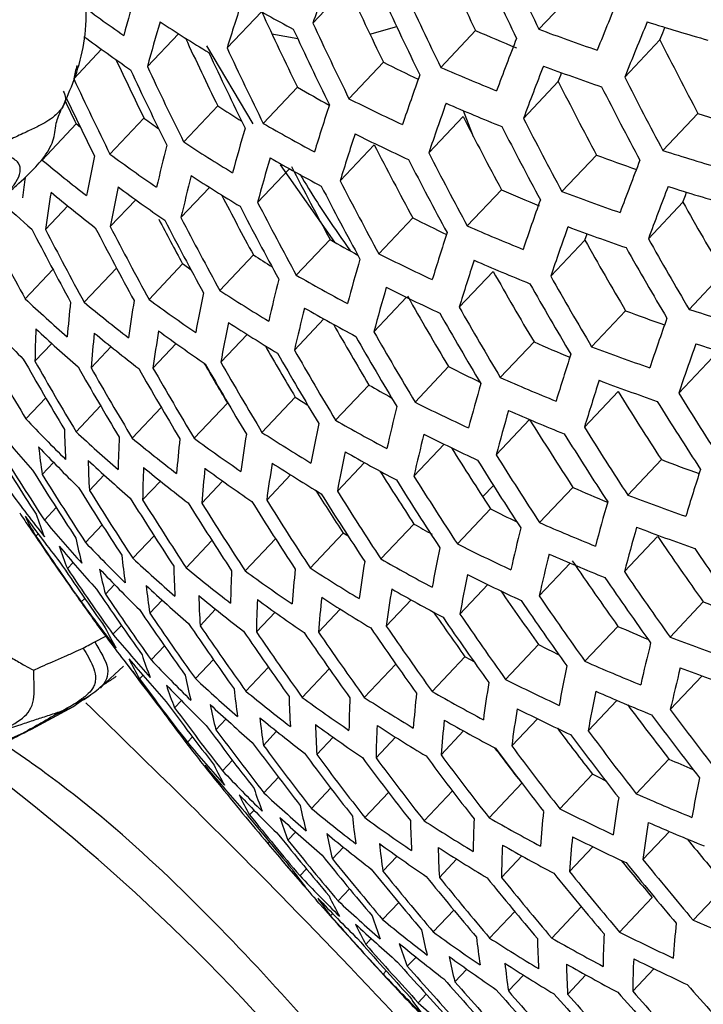
# Model space of a CAD drawing. Units: millimetres. Extents: x 69 to 1126, y 56 to 792.
# Drawn here: x 909 to 914, y 296 to 304 of the extents above; entities that cross this region are included whole.
import ezdxf

# ---------------------------------------------------------------- set-up
doc = ezdxf.new("R2010")
doc.units = ezdxf.units.MM

msp = doc.modelspace()

# ---------------------------------------------------------------- linework, layer by layer
at = {"color": 7, "linetype": 'Continuous', "lineweight": 25}
for p, q in [((911.2219, 303.7727), (911.4997, 304.0666)), ((913.0316, 303.7226), (913.3136, 304.0209)), ((910.5352, 303.573), (910.8099, 303.8636)), ((911.6792, 303.6828), (911.8929, 303.744)), ((912.2459, 303.4182), (912.5244, 303.7128)), ((909.8971, 303.4248), (910.1456, 303.6876)), ((910.8938, 303.6874), (911.1003, 303.6484)), ((913.7185, 303.3398), (914.0008, 303.6385)), ((909.307, 303.3273), (909.5297, 303.5628)), ((910.3694, 303.5913), (910.7419, 302.9653)), ((911.5109, 303.1674), (911.7867, 303.4592)), ((910.8251, 302.9686), (911.0991, 303.2585)), ((912.9084, 303.0096), (913.1868, 303.3041)), ((910.1876, 302.8209), (910.4604, 303.1095)), ((909.5977, 302.7236), (909.87, 303.0118)), ((912.1495, 302.7335), (912.4249, 303.0248)), ((914.0244, 302.7524), (914.3049, 303.0491)), ((909.0552, 302.6765), (909.3278, 302.9649)), ((909.3613, 302.937), (909.3278, 302.9649)), ((911.4402, 302.5099), (911.7133, 302.7988)), ((913.2159, 302.4238), (913.4925, 302.7164)), ((910.7792, 302.3374), (911.0338, 302.6068)), ((911.397, 302.0192), (910.9627, 302.6383)), ((910.1659, 302.2153), (910.3949, 302.4576)), ((912.4582, 302.149), (912.7319, 302.4385)), ((909.0807, 302.1208), (909.2591, 302.3095)), ((909.5997, 302.1431), (909.8033, 302.3586)), ((913.9079, 302.0464), (914.1848, 302.3394)), ((911.7498, 301.9263), (912.0212, 302.2135)), ((911.0894, 301.7544), (911.3594, 302.0401)), ((913.1262, 301.7462), (913.3998, 302.0356)), ((910.4764, 301.6326), (910.7456, 301.9175)), ((909.9102, 301.5605), (910.1794, 301.8453)), ((908.9189, 301.5653), (909.1412, 301.8005)), ((909.391, 301.5379), (909.6499, 301.8119)), ((912.3941, 301.4985), (912.6652, 301.7853)), ((914.2346, 301.4809), (914.5101, 301.7724)), ((911.7105, 301.302), (911.9713, 301.578)), ((913.4539, 301.1818), (913.7262, 301.4698)), ((911.0742, 301.1556), (911.3095, 301.4046)), ((910.4848, 301.0589), (910.6949, 301.2812)), ((908.9971, 301.0654), (909.1319, 301.208)), ((909.942, 301.0114), (910.1271, 301.2073)), ((912.7228, 300.935), (912.9925, 301.2204)), ((909.4459, 301.0134), (909.606, 301.1828)), ((914.1509, 300.8096), (914.4235, 301.0981)), ((912.0397, 300.7392), (912.3077, 301.0227)), ((911.4038, 300.5932), (911.6707, 300.8756)), ((913.3959, 300.5378), (913.6657, 300.8232)), ((908.9245, 300.6042), (909.0835, 300.7725)), ((910.2716, 300.449), (910.5384, 300.7312)), ((910.8145, 300.4965), (911.081, 300.7785)), ((909.3259, 300.5021), (909.522, 300.7096)), ((909.7752, 300.4507), (910.0078, 300.6967)), ((912.6895, 300.3172), (912.9568, 300.5999)), ((912.0305, 300.1468), (912.2723, 300.4026)), ((909.0551, 300.1598), (909.1461, 300.256)), ((911.4182, 300.0258), (911.6349, 300.255)), ((913.7432, 299.994), (914.0119, 300.2783)), ((909.433, 300.0327), (909.5498, 300.1563)), ((909.859, 299.9567), (910.0011, 300.107)), ((910.3323, 299.9305), (910.4993, 300.1073)), ((910.8521, 299.9537), (911.0439, 300.1566)), ((912.5816, 299.9823), (912.6694, 300.0714)), ((913.0373, 299.774), (913.304, 300.0561)), ((909.0727, 299.794), (909.1673, 299.8941)), ((912.3787, 299.604), (912.644, 299.8847)), ((909.4018, 299.6154), (909.5347, 299.756)), ((911.2005, 299.4111), (911.465, 299.6909)), ((911.5052, 299.665), (911.465, 299.6909)), ((911.7665, 299.4832), (912.0311, 299.7631)), ((909.0044, 299.6659), (909.0223, 299.6848)), ((909.7803, 299.4891), (909.9504, 299.669)), ((910.2069, 299.4136), (910.4135, 299.6321)), ((910.6805, 299.3878), (910.9231, 299.6445)), ((913.7156, 299.3822), (913.9824, 299.6644)), ((909.2567, 299.406), (909.3026, 299.4546)), ((913.0339, 299.1877), (913.2821, 299.4504)), ((909.5612, 299.2014), (909.634, 299.2784)), ((912.3988, 299.0426), (912.622, 299.2787)), ((909.3678, 299.1392), (909.3952, 299.1682)), ((909.9159, 299.0498), (910.0147, 299.1544)), ((911.8098, 298.9463), (912.0082, 299.1562)), ((914.0817, 298.8583), (914.3477, 299.1397)), ((910.3191, 298.9496), (910.4433, 299.081)), ((911.2667, 298.8985), (911.4405, 299.0824)), ((910.7697, 298.8995), (910.9188, 299.0572)), ((909.621, 298.8803), (909.6888, 298.952)), ((913.4002, 298.6642), (913.6645, 298.9438)), ((909.4751, 298.8199), (909.5646, 298.8658)), ((909.9263, 298.6765), (910.0328, 298.7892)), ((912.7653, 298.5193), (913.0286, 298.7978)), ((910.2816, 298.5256), (910.4257, 298.678)), ((912.1764, 298.423), (912.4393, 298.7011)), ((909.5278, 298.4597), (909.7054, 298.6265)), ((910.6853, 298.4258), (910.866, 298.617)), ((911.1361, 298.376), (911.3528, 298.6053)), ((911.6333, 298.3752), (911.8857, 298.6423)), ((909.8344, 298.5234), (909.8614, 298.552)), ((914.0836, 298.2777), (914.3385, 298.5474)), ((909.5454, 298.4814), (909.5178, 298.4502)), ((909.3005, 298.2991), (909.3956, 298.3706)), ((909.3851, 298.3559), (909.4279, 298.3863)), ((913.4257, 298.1085), (913.6556, 298.3516)), ((908.9694, 298.1218), (909.3057, 298.3015)), ((909.152, 298.2343), (909.3005, 298.2991)), ((910.1146, 298.2931), (910.169, 298.3506)), ((910.4457, 298.1165), (910.5264, 298.2019)), ((912.814, 297.9881), (913.0191, 298.2051)), ((908.9047, 298.0914), (908.9691, 298.1224)), ((908.7413, 298.0201), (908.9047, 298.0914)), ((910.2172, 298.0173), (910.2576, 298.06)), ((910.8257, 297.9918), (910.932, 298.1042)), ((911.2534, 297.9174), (911.3847, 298.0564)), ((911.7277, 297.8924), (911.8837, 298.0575)), ((912.248, 297.9161), (912.4285, 298.1071)), ((913.8103, 297.6041), (914.0729, 297.882)), ((910.498, 297.7875), (910.5778, 297.8719)), ((910.8295, 297.6114), (910.9473, 297.7361)), ((913.1986, 297.4838), (913.4605, 297.761)), ((910.4605, 297.692), (910.4681, 297.7001)), ((911.2099, 297.487), (911.3647, 297.6508)), ((912.6326, 297.4118), (912.8945, 297.6889)), ((911.6378, 297.413), (911.8287, 297.615)), ((912.1122, 297.3881), (912.3389, 297.6279)), ((910.7155, 297.435), (910.7511, 297.4726)), ((911.0222, 297.2327), (911.0846, 297.2986)), ((913.8641, 297.0784), (914.0759, 297.3025)), ((910.8618, 297.2054), (910.8741, 297.2184)), ((911.3786, 297.0829), (911.4669, 297.1763)), ((913.2753, 296.9824), (913.4626, 297.1805)), ((911.7832, 296.9841), (911.8967, 297.1042)), ((912.7321, 296.9345), (912.8949, 297.1067)), ((912.2346, 296.9349), (912.3729, 297.0812)), ((911.1171, 296.9487), (911.1697, 297.0043)), ((914.2665, 296.593), (914.5281, 296.8698)), ((911.4241, 296.7467), (911.5153, 296.8432)), ((911.7807, 296.5972), (911.9094, 296.7333)), ((913.1345, 296.449), (913.371, 296.6992)), ((913.6778, 296.497), (913.939, 296.7734)), ((911.3644, 296.6276), (911.3806, 296.6448)), ((912.1854, 296.4985), (912.3505, 296.6732)), ((912.6369, 296.4494), (912.8379, 296.662)), ((911.6459, 296.3987), (911.6896, 296.4449)), ((911.9781, 296.2233), (912.048, 296.2973)), ((911.7845, 296.1609), (911.8089, 296.1868)), ((912.3589, 296.0994), (912.4544, 296.2005)), ((912.7872, 296.0257), (912.9077, 296.1532)), ((913.2619, 296.0011), (913.407, 296.1546)), ((913.7823, 296.0249), (913.9519, 296.2043)), ((912.066, 295.932), (912.13, 295.9997))]:
    msp.add_line(p, q, dxfattribs=at)
at = {"color": 7, "linetype": 'Continuous', "lineweight": 25, "flags": 128}
for points in [[(914.0008, 303.6385), (914.0232, 303.6936), (914.0411, 303.7376)], [(913.1868, 303.3041), (913.2065, 303.3564), (913.2135, 303.3751)], [(912.4255, 303.0722), (912.4916, 302.8981), (912.5045, 302.8648)], [(914.1848, 302.3394), (914.2044, 302.3916), (914.2145, 302.4184)], [(913.3998, 302.0356), (913.4168, 302.085), (913.4172, 302.0863)], [(910.2509, 301.7929), (910.2254, 301.8115), (910.1794, 301.8453)], [(912.5125, 298.6596), (912.4901, 298.6723), (912.4393, 298.7011)], [(913.5658, 297.7086), (913.5136, 297.7345), (913.4605, 297.761)], [(911.3089, 296.686), (911.271, 296.7288), (911.248, 296.755)], [(911.9394, 295.9929), (911.9542, 295.9771), (911.961, 295.97)]]:
    msp.add_lwpolyline(points, dxfattribs=at)
at = {"color": 7, "linetype": 'Continuous', "lineweight": 25}
for centre, radius, start, end in [((903.6918, 289.273), 19.103, 48.08826, 75.5654), ((939.9511, 316.9547), 30.4561, 204.50647, 205.77177), ((940.5194, 317.0205), 30.5355, 204.55496, 205.81657), ((940.4022, 317.0048), 30.6158, 204.60375, 205.86165), ((937.7884, 294.6669), 28.0837, 160.21808, 161.08069), ((929.2281, 298.3336), 20.2375, 163.64657, 164.70038), ((939.4143, 316.8852), 30.7171, 204.66487, 205.91812), ((933.4392, 296.4875), 23.975, 161.86178, 162.81006), ((918.5995, 317.7791), 15.9474, 240.1235, 241.80601), ((939.8703, 316.9346), 30.931, 204.79253, 206.03607), ((939.9891, 316.9502), 30.8675, 204.75479, 206.0012), ((948.1981, 289.6141), 37.396, 157.37949, 158.11137), ((918.1158, 315.8017), 14.7574, 233.49028, 235.26802), ((938.8707, 316.8165), 30.9044, 204.77674, 206.02148), ((929.4268, 298.0922), 20.2446, 163.67528, 164.72772), ((918.3884, 316.6319), 15.3459, 236.85723, 238.58345), ((939.3316, 316.8652), 31.172, 204.93411, 206.16691), ((939.4519, 316.8806), 31.1247, 204.90654, 206.14143), ((919.4247, 319.5768), 17.2997, 246.4925, 247.66792), ((919.4837, 321.0035), 18.4461, 249.52607, 251.06484), ((948.4139, 289.4096), 37.3875, 157.39295, 158.12456), ((919.7336, 322.3054), 19.4208, 252.51707, 254.01466), ((918.1953, 315.578), 14.8141, 233.52856, 235.29964), ((938.317, 316.7469), 31.0156, 204.97278, 206.0843), ((943.1898, 291.8719), 32.5435, 158.78153, 159.57173), ((940.55, 316.966), 29.7066, 206.65626, 207.93546), ((938.9079, 316.8118), 31.3094, 205.01378, 206.24053), ((937.756, 316.6778), 31.0546, 205.14927, 206.10796), ((938.7862, 316.7966), 31.3407, 205.03183, 206.25721), ((925.238, 299.6161), 16.3575, 166.50221, 166.8867), ((938.2342, 316.7288), 31.4383, 205.08786, 206.30901), ((938.3574, 316.7438), 31.4227, 205.07894, 206.30075), ((919.2086, 318.2359), 16.5358, 243.33118, 244.40739), ((919.2828, 319.5701), 17.6183, 246.45892, 248.03546), ((943.4024, 291.6615), 32.5371, 158.79779, 159.58761), ((919.5527, 320.7762), 18.5198, 249.50271, 251.03504), ((937.8004, 316.6766), 31.4656, 205.10345, 206.32341), ((938.5051, 293.8933), 28.0705, 160.29541, 161.15586), ((940.5877, 316.9599), 30.1241, 206.88066, 208.14048), ((918.9914, 316.9915), 15.8394, 240.11415, 241.16906), ((940.0228, 316.8939), 30.0808, 206.85773, 208.11953), ((940.471, 316.9438), 30.2127, 206.92744, 208.18323), ((937.6686, 316.6583), 31.4576, 205.36906, 206.32349), ((919.074, 318.2347), 16.859, 243.34536, 244.96241), ((937.1671, 316.5991), 30.9986, 205.70271, 206.09318), ((918.7809, 315.8412), 15.2094, 236.83418, 237.69427), ((934.1527, 295.6874), 23.979, 161.94612, 162.8914), ((938.7155, 293.6763), 28.0674, 160.31417, 161.17409), ((919.3553, 319.3449), 17.6869, 246.44957, 248.01987), ((918.5861, 314.7843), 14.648, 233.4847, 234.05898), ((939.4887, 316.8229), 30.3783, 207.01409, 208.26241), ((940.0599, 316.8879), 30.4928, 207.07345, 208.31666), ((920.1185, 321.5014), 19.3465, 252.51256, 253.57356), ((930.1386, 297.2649), 20.2676, 163.76445, 164.81266), ((918.866, 316.9958), 16.1684, 240.17715, 241.83696), ((939.9417, 316.872), 30.5644, 207.11031, 208.35034), ((934.3616, 295.4634), 23.9801, 161.96696, 162.9115), ((919.1502, 318.011), 16.9223, 243.34839, 244.95938), ((926.4667, 298.6382), 16.9325, 165.78904, 166.96296), ((918.6671, 315.8518), 15.5469, 236.94703, 238.6514), ((938.9478, 316.753), 30.6013, 207.12923, 208.36763), ((923.1388, 299.8213), 13.9675, 168.0691, 169.39778), ((918.4856, 314.8004), 14.9947, 233.6487, 235.39892), ((930.3466, 297.0335), 20.2735, 163.7868, 164.83394), ((918.9457, 316.7734), 16.2262, 240.19095, 241.84493), ((939.5254, 316.8168), 30.786, 207.22324, 208.45356), ((919.9456, 319.9802), 18.4304, 249.50457, 250.56022), ((919.9763, 321.5064), 19.6758, 252.39244, 253.86888), ((918.33, 313.8388), 14.5127, 230.27678, 232.07361), ((938.4004, 316.6841), 30.7516, 207.20585, 208.43766), ((939.4057, 316.8012), 30.8411, 207.25107, 208.47899), ((944.1677, 290.9376), 32.5194, 158.84305, 159.63182), ((919.9115, 300.8652), 11.1183, 171.32852, 172.19767), ((926.674, 298.3994), 16.9434, 165.81203, 166.9844), ((918.7501, 315.6303), 15.5991, 236.97001, 238.66879), ((923.3452, 299.5751), 13.9833, 168.09144, 169.41783), ((918.5719, 314.5796), 15.0414, 233.67926, 235.42417), ((938.8631, 316.7315), 31.045, 207.35307, 208.57222), ((938.9842, 316.7469), 31.0059, 207.33362, 208.55445), ((944.3923, 290.7343), 32.5156, 158.8527, 159.64124), ((920.0493, 321.2797), 19.7431, 252.36015, 253.8311), ((920.3598, 300.5769), 11.3843, 170.6879, 172.20536), ((918.4194, 313.6187), 14.5537, 230.31325, 232.10511), ((937.8404, 316.6129), 30.8235, 207.46462, 208.47415), ((919.7574, 318.5589), 17.5848, 246.45166, 247.5197), ((919.8072, 319.986), 18.7583, 249.42847, 250.94035), ((918.3217, 312.7674), 14.1679, 227.34914, 228.70537), ((938.314, 316.6628), 31.1775, 207.41862, 208.63214), ((938.4366, 316.678), 31.1541, 207.40711, 208.62163), ((939.471, 292.9312), 28.0587, 160.36847, 161.22687), ((940.0826, 316.8181), 29.6703, 209.20821, 210.47058), ((937.8826, 316.6101), 31.2319, 207.44535, 208.65658), ((919.5596, 317.2308), 16.8032, 243.34433, 244.37246), ((936.1831, 316.4131), 31.045, 207.35307, 208.57222), ((937.1971, 316.5287), 31.2319, 207.44535, 208.65658), ((937.3224, 316.5434), 31.2396, 207.44916, 208.66006), ((937.2671, 316.5392), 30.8165, 207.72554, 208.47794), ((937.7587, 316.5952), 31.2396, 207.44916, 208.66006), ((919.6219, 318.5616), 17.9079, 246.41997, 247.97047), ((939.6922, 292.7224), 28.0568, 160.3808, 161.23886), ((919.8834, 319.7617), 18.821, 249.4093, 250.91588), ((936.6292, 316.4632), 31.1541, 207.40711, 208.62163), ((936.7559, 316.4777), 31.1775, 207.41862, 208.63214), ((935.1102, 294.6952), 23.9838, 162.02894, 162.97127), ((919.3544, 315.9852), 16.0744, 240.17378, 241.08419), ((939.5513, 316.7455), 30.0047, 209.35708, 210.60446), ((940.1193, 316.8107), 30.0836, 209.39167, 210.63556), ((919.1572, 314.8372), 15.4167, 236.93306, 237.59727), ((919.429, 317.2332), 17.1252, 243.35793, 244.94984), ((940.0017, 316.7945), 30.1634, 209.42648, 210.66687), ((931.0904, 296.241), 20.2918, 163.85451, 164.89842), ((935.329, 294.4802), 23.9847, 162.04357, 162.98538), ((919.7016, 318.3392), 17.9658, 246.41235, 247.95776), ((919.2365, 315.9997), 16.4105, 240.23427, 241.86993), ((939.0134, 316.6742), 30.2639, 209.47009, 210.70608), ((939.5875, 316.7382), 30.4132, 209.53426, 210.7638), ((927.4138, 297.5821), 16.9775, 165.88266, 167.05025), ((939.4684, 316.7222), 30.4763, 209.56119, 210.78803), ((924.0811, 298.7332), 14.0331, 168.16078, 169.48005), ((919.0526, 314.8599), 15.7643, 237.04172, 238.72307), ((931.3073, 296.0195), 20.2963, 163.87093, 164.91405), ((919.5121, 317.0123), 17.1779, 243.36037, 244.94739), ((938.4689, 316.6042), 30.4499, 209.54992, 210.77789), ((918.636, 311.9821), 14.2454, 226.99019, 228.81541), ((918.439, 300.5332), 9.2121, 173.72775, 175.46817), ((918.7438, 312.8536), 14.6806, 230.42494, 232.20157), ((921.0906, 299.7108), 11.4487, 170.74959, 172.25638), ((918.8856, 313.812), 15.1874, 233.77384, 235.50233), ((927.6293, 297.3538), 16.986, 165.90011, 167.06651), ((919.3229, 315.78), 16.458, 240.24529, 241.87629), ((938.9287, 316.6512), 30.7157, 209.66228, 210.87895), ((939.0492, 316.6669), 30.6688, 209.64259, 210.86124), ((920.2975, 318.9724), 18.6955, 249.4213, 250.43762), ((920.3171, 320.4917), 19.9602, 252.25781, 253.71136), ((918.673, 310.9787), 13.9048, 223.49558, 225.36639), ((924.2951, 298.4982), 14.0457, 168.17814, 169.49563), ((919.1423, 314.6412), 15.8065, 237.05982, 238.73677), ((937.9131, 316.5326), 30.5583, 209.76532, 210.82157), ((940.4853, 292.0058), 28.0519, 160.41302, 161.27017), ((916.3279, 300.9667), 7.3315, 177.20092, 179.22811), ((918.7349, 311.7658), 14.2718, 227.01988, 228.84174), ((918.6492, 300.2851), 9.232, 173.73905, 175.47537), ((918.8398, 312.6365), 14.7122, 230.45246, 232.22533), ((921.303, 299.4691), 11.4652, 170.7652, 172.26928), ((918.9785, 313.5941), 15.2243, 233.79746, 235.52185), ((938.5045, 316.5969), 30.8521, 209.71917, 210.93013), ((937.3468, 316.4597), 30.5907, 209.94188, 210.83812), ((938.3826, 316.5815), 30.8832, 209.73206, 210.94172), ((920.1235, 317.557), 17.8252, 246.41868, 247.42107), ((940.7172, 291.8051), 28.0509, 160.41913, 161.27611), ((920.3971, 320.2681), 20.017, 252.23147, 253.68053), ((935.1057, 316.2039), 30.4763, 209.56119, 210.78803), ((937.8302, 316.5131), 30.9802, 209.77209, 210.97773), ((937.9535, 316.5282), 30.9647, 209.76571, 210.97199), ((936.1115, 293.7436), 23.9874, 162.08431, 163.02465), ((920.1626, 318.9816), 19.0221, 249.34876, 250.83864), ((935.559, 316.2523), 30.6688, 209.64259, 210.86124), ((935.6878, 316.2662), 30.7157, 209.66228, 210.87895), ((936.7759, 316.3892), 30.5546, 210.13229, 210.82775), ((937.2717, 316.446), 31.0073, 209.78323, 210.98775), ((937.3963, 316.4608), 31.0073, 209.78323, 210.98775), ((936.1361, 316.3156), 30.8521, 209.71917, 210.93013), ((936.2635, 316.3298), 30.8832, 209.73206, 210.94172), ((936.707, 316.3801), 30.9647, 209.76571, 210.97199), ((936.833, 316.3947), 30.9802, 209.77209, 210.97773), ((919.9348, 316.2235), 17.007, 243.35444, 244.30154), ((919.7435, 314.9833), 16.2542, 240.22065, 240.95399), ((932.0817, 295.2613), 20.3096, 163.91845, 164.95929), ((919.9925, 317.5655), 18.15, 246.38842, 247.91783), ((936.3399, 293.5376), 23.9881, 162.09299, 163.03302), ((920.2458, 318.7602), 19.0744, 249.33325, 250.81884), ((939.0698, 316.5803), 29.894, 211.80953, 213.04686), ((939.6408, 316.6446), 30.008, 211.84951, 213.08195), ((919.5582, 313.837), 15.5688, 237.0096, 237.44956), ((919.8146, 316.2436), 17.3447, 243.368, 244.93976), ((939.5224, 316.6283), 30.0792, 211.87435, 213.10373), ((928.3972, 296.5731), 17.0116, 165.95197, 167.11485), ((932.3073, 295.0495), 20.3127, 163.92924, 164.96956), ((920.0789, 317.3458), 18.1975, 246.38233, 247.90766), ((919.0405, 310.2305), 13.9643, 223.57897, 225.44172), ((925.057, 297.6947), 14.0843, 168.23072, 169.54279), ((919.637, 315.0155), 16.6068, 240.27942, 241.896), ((938.5284, 316.5091), 30.1159, 211.8871, 213.11492), ((919.1527, 309.3168), 13.665, 219.96442, 221.87612), ((915.055, 300.6472), 5.8238, 181.24802, 183.61085), ((919.0922, 311.014), 14.3485, 227.1056, 228.91779), ((922.0584, 298.6431), 11.5163, 170.8131, 172.30887), ((919.4676, 313.8801), 15.9373, 237.11527, 238.77874), ((928.6205, 296.3552), 17.0177, 165.96421, 167.12625), ((919.9043, 316.0253), 17.3873, 243.36993, 244.93784), ((938.9856, 316.556), 30.3545, 211.96921, 213.18697), ((939.1054, 316.5719), 30.2997, 211.95045, 213.17051), ((917.0652, 300.0975), 7.4026, 177.21067, 179.21836), ((919.1867, 311.8815), 14.8067, 230.53404, 232.2958), ((919.3967, 299.4371), 9.2943, 173.7741, 175.49768), ((919.3147, 312.8361), 15.3368, 233.86882, 235.58084), ((933.8746, 315.9708), 29.6412, 211.71966, 212.96801), ((934.007, 315.9839), 29.7293, 211.75116, 212.99566), ((919.1487, 310.0184), 13.977, 223.59671, 225.45774), ((913.5601, 300.8581), 4.5588, 186.0184, 188.81162), ((925.2783, 297.4705), 14.0937, 168.24346, 169.55422), ((919.7299, 314.7983), 16.6444, 240.28795, 241.90092), ((937.9769, 316.437), 30.2611, 212.06011, 213.16027), ((919.1975, 310.8007), 14.366, 227.12502, 228.93501), ((915.2652, 300.3991), 5.8437, 181.23924, 183.59452), ((922.2777, 298.4127), 11.529, 170.82492, 172.31864), ((919.5638, 313.6639), 15.9698, 237.12893, 238.78909), ((938.4424, 316.4852), 30.5574, 212.03796, 213.2473), ((938.5637, 316.5008), 30.5185, 212.02485, 213.23579), ((920.6804, 317.9769), 18.9132, 249.35458, 250.33207), ((934.4677, 316.03), 30.008, 211.84951, 213.08195), ((917.2792, 299.8551), 7.4208, 177.21313, 179.2159), ((919.289, 311.6672), 14.8291, 230.55325, 232.31239), ((919.6136, 299.2006), 9.31, 173.78286, 175.50325), ((919.414, 312.6208), 15.3643, 233.88608, 235.59511), ((937.4183, 316.3658), 30.3342, 212.23327, 213.18389), ((937.1555, 292.8322), 23.9895, 162.11318, 163.05249), ((934.5986, 316.0433), 30.0792, 211.87435, 213.10373), ((937.8931, 316.4158), 30.6893, 212.08216, 213.28608), ((938.0157, 316.4311), 30.666, 212.0744, 213.27928), ((919.6319, 307.9657), 13.4337, 216.22504, 218.18645), ((935.0543, 316.0906), 30.2997, 211.95045, 213.17051), ((935.1837, 316.1043), 30.3545, 211.96921, 213.18697), ((936.8477, 316.2923), 30.3297, 212.42045, 213.18637), ((937.4615, 316.3629), 30.7434, 212.10019, 213.3019), ((920.5155, 316.5565), 18.0074, 246.39226, 247.35181), ((935.6344, 316.1528), 30.5185, 212.02485, 213.23579), ((935.7624, 316.1668), 30.5574, 212.03796, 213.2473), ((936.2082, 316.2164), 30.666, 212.0744, 213.27928), ((936.3349, 316.2307), 30.6893, 212.08216, 213.28608), ((936.776, 316.2814), 30.7434, 212.10019, 213.3019), ((936.9013, 316.2961), 30.7511, 212.10275, 213.30415), ((937.3376, 316.3479), 30.7511, 212.10275, 213.30415), ((933.1116, 294.3251), 20.3208, 163.95743, 164.99638), ((920.5487, 317.9898), 19.2397, 249.28481, 250.75703), ((919.926, 307.2253), 13.2855, 213.71295, 214.33698), ((920.3392, 315.2265), 17.1636, 243.36232, 244.14832), ((919.753, 307.7601), 13.4298, 216.21686, 218.17888), ((910.9881, 300.8451), 2.3077, 206.22899, 210.72936), ((911.703, 300.7334), 2.8404, 198.31187, 202.1896), ((919.5533, 308.5848), 13.6793, 219.98894, 221.89856), ((920.393, 316.5813), 18.3464, 246.36346, 247.87616), ((932.7539, 315.7415), 28.6823, 213.93039, 215.20882), ((920.1615, 313.992), 16.388, 240.25619, 240.83726), ((929.4156, 295.6104), 17.0348, 165.99827, 167.15799), ((933.3456, 294.1229), 20.3223, 163.96277, 165.00147), ((920.6385, 317.7711), 19.2819, 249.27258, 250.74142), ((932.8886, 315.7538), 28.7971, 213.96334, 215.23653), ((912.8612, 300.3742), 3.6102, 191.56456, 194.83925), ((919.5386, 309.2813), 14.0066, 223.63794, 225.49499), ((938.5813, 316.3989), 29.7514, 214.2272, 215.45844), ((919.671, 308.3774), 13.6793, 219.98894, 221.89856), ((911.9038, 300.4803), 2.8568, 198.22965, 202.08823), ((926.0654, 296.7046), 14.1212, 168.28032, 169.58727), ((920.2297, 315.2656), 17.5192, 243.37584, 244.93193), ((939.0361, 316.446), 29.9631, 214.28338, 215.5057), ((933.3572, 315.7974), 29.1669, 214.06768, 215.32428), ((914.2917, 299.9907), 4.6244, 185.93276, 188.69038), ((919.5768, 310.0593), 14.4118, 227.1757, 228.97997), ((923.057, 297.6255), 11.5671, 170.86003, 172.34764), ((920.0665, 314.0427), 16.7591, 240.31372, 241.9158), ((929.6466, 295.4026), 17.0385, 166.00552, 167.16475), ((920.486, 316.3641), 18.384, 246.35875, 247.86829), ((938.0365, 316.3281), 29.9367, 214.27643, 215.49985), ((933.4903, 315.81), 29.2636, 214.09453, 215.34686), ((919.6532, 309.0724), 14.0109, 223.64381, 225.50029), ((913.0684, 300.1268), 3.6272, 191.51908, 194.78037), ((916.0128, 299.5509), 5.9061, 181.21207, 183.544), ((919.6578, 310.922), 14.8918, 230.60664, 232.35851), ((918.0396, 299.0267), 7.4772, 177.22068, 179.20835), ((919.7723, 311.8722), 15.4441, 233.93593, 235.63632), ((920.3844, 298.3926), 9.358, 173.80938, 175.52012), ((919.9113, 312.9119), 16.067, 237.16946, 238.81977), ((938.6165, 316.3898), 30.1548, 214.33358, 215.54792), ((926.2939, 296.491), 14.1274, 168.28869, 169.59477), ((920.3258, 315.0498), 17.5521, 243.37729, 244.93048), ((938.496, 316.374), 30.2016, 214.34573, 215.55814), ((933.9535, 315.855), 29.5717, 214.17885, 215.41778), ((919.6883, 309.849), 14.4205, 227.1853, 228.98849), ((914.5042, 299.7487), 4.6412, 185.91117, 188.65983), ((923.283, 297.4061), 11.5762, 170.86831, 172.35448), ((920.1658, 313.828), 16.7871, 240.31995, 241.9194), ((937.4788, 316.2541), 30.0422, 214.5238, 215.5251), ((933.6464, 316.3801), 29.7798, 215.24045, 215.90235), ((920.1886, 307.0471), 13.4025, 216.15943, 218.12577), ((934.0851, 315.868), 29.6512, 214.20031, 215.43583), ((919.7663, 310.7105), 14.9052, 230.618, 232.36832), ((916.2298, 299.3144), 5.9219, 181.20528, 183.53139), ((918.2601, 298.7957), 7.4912, 177.22253, 179.20649), ((919.8778, 311.6596), 15.4623, 233.94723, 235.64566), ((920.6078, 298.1673), 9.3697, 173.8158, 175.5242), ((920.0137, 312.6983), 16.0901, 237.179, 238.82699), ((937.9496, 316.3036), 30.3686, 214.38878, 215.59435), ((938.0716, 316.3191), 30.3376, 214.38082, 215.58766), ((921.0929, 316.9932), 19.0852, 249.30272, 250.24084), ((934.5431, 315.9142), 29.9002, 214.26677, 215.49173), ((934.6733, 315.9276), 29.9631, 214.28338, 215.5057), ((936.9115, 316.1794), 30.0729, 214.7052, 215.53471), ((937.3971, 316.2347), 30.4652, 214.41347, 215.61512), ((937.5204, 316.2499), 30.4498, 214.40954, 215.61181), ((920.3165, 306.8453), 13.3908, 216.13472, 218.10291), ((911.1727, 300.1106), 2.0351, 214.80659, 217.75451), ((911.6806, 299.9583), 2.3553, 205.80521, 210.22648), ((935.1263, 315.9752), 30.1548, 214.33358, 215.54792), ((935.255, 315.9889), 30.2016, 214.34573, 215.55814), ((935.7032, 316.0377), 30.3376, 214.38082, 215.58766), ((936.8386, 316.1675), 30.4922, 214.42034, 215.6209), ((936.9632, 316.1823), 30.4922, 214.42034, 215.6209), ((920.9383, 315.5709), 18.1485, 246.37236, 247.19788), ((920.0945, 307.6575), 13.665, 219.96442, 221.87612), ((935.8306, 316.0518), 30.3686, 214.38878, 215.59435), ((936.2739, 316.1018), 30.4498, 214.40954, 215.61181), ((936.3999, 316.1163), 30.4652, 214.41347, 215.61512), ((920.9641, 317.01), 19.4127, 249.23507, 250.69355), ((920.7742, 314.244), 17.2795, 243.36818, 243.97007), ((930.4685, 294.6933), 17.0471, 166.0224, 167.18047), ((920.2187, 307.4535), 13.6568, 219.95038, 221.86326), ((911.8828, 299.7108), 2.3676, 205.69783, 210.09905), ((912.6209, 299.6147), 2.9088, 197.97397, 201.77306), ((920.0652, 308.3464), 14.0109, 223.64381, 225.50029), ((932.3623, 315.5656), 28.2583, 216.75824, 217.3222), ((927.1057, 295.7621), 14.1439, 168.31053, 169.61435), ((920.8226, 315.6085), 18.4987, 246.34449, 247.84449), ((930.7071, 294.4956), 17.0483, 166.0248, 167.18271), ((921.0604, 316.7939), 19.4453, 249.22583, 250.68175), ((932.8353, 315.6093), 28.6619, 216.44638, 217.71508), ((932.9691, 315.6216), 28.7674, 216.46705, 217.73102), ((913.8067, 299.2808), 3.6806, 191.3786, 194.59854), ((920.0895, 309.1179), 14.4358, 227.20206, 229.00336), ((920.6734, 314.2987), 17.6502, 243.38161, 244.92616), ((920.1861, 308.1406), 14.0066, 223.63794, 225.49499), ((912.8298, 299.3732), 2.9221, 197.90964, 201.69377), ((915.2603, 298.9216), 4.6933, 185.8451, 188.56638), ((924.0856, 296.6571), 11.6014, 170.89135, 172.37351), ((920.1569, 309.975), 14.9364, 230.6444, 232.39113), ((917.0005, 298.5062), 5.9699, 181.18478, 183.49329), ((920.2577, 310.9201), 15.51, 233.9767, 235.67002), ((919.0431, 298.0069), 7.533, 177.22805, 179.20098), ((920.383, 311.955), 16.1545, 237.20553, 238.84708), ((921.4011, 297.3982), 9.4037, 173.83436, 175.536), ((920.5243, 313.081), 16.8684, 240.33796, 241.9298), ((927.3411, 295.5591), 14.147, 168.31468, 169.61806), ((920.9219, 315.3938), 18.5267, 246.34104, 247.83873), ((933.435, 315.6654), 29.1057, 216.53228, 217.78135), ((933.5673, 315.6782), 29.1936, 216.54898, 217.79424), ((920.2072, 308.9105), 14.4358, 227.20206, 229.00336), ((914.0213, 299.0448), 3.6941, 191.34357, 194.55323), ((924.3182, 296.4485), 11.6068, 170.89625, 172.37756), ((920.7759, 314.0854), 17.6735, 243.38263, 244.92514), ((937.5351, 316.1278), 29.7218, 216.82174, 217.87105), ((938.1235, 316.1926), 29.981, 216.69412, 217.90622), ((920.774, 306.1439), 13.3335, 216.31184, 217.56894), ((920.2715, 309.7662), 14.9408, 230.64815, 232.39437), ((915.4797, 298.6909), 4.7062, 185.82884, 188.54338), ((921.6309, 297.184), 9.4115, 173.83856, 175.53868), ((920.6298, 312.8688), 16.8869, 240.34205, 241.93216), ((938.0022, 316.1769), 30.0198, 216.70107, 217.91159), ((934.0278, 315.7234), 29.4717, 216.60113, 217.83447), ((934.1587, 315.7365), 29.5427, 216.6143, 217.84464), ((920.3694, 310.7101), 15.519, 233.98229, 235.67464), ((917.224, 298.2809), 5.9817, 181.17982, 183.48409), ((919.2699, 297.787), 7.543, 177.22935, 179.19968), ((920.4916, 311.7439), 16.1683, 237.21117, 238.85135), ((936.9713, 316.0519), 29.7878, 216.99212, 217.88219), ((911.8632, 299.2357), 2.059, 214.28647, 218.18524), ((937.4528, 316.1071), 30.1514, 216.72451, 217.92967), ((937.5754, 316.1224), 30.1282, 216.7204, 217.9265), ((920.6649, 306.7456), 13.6139, 219.87627, 221.79542), ((933.6464, 316.3801), 29.7798, 218.20292, 218.85605), ((934.6142, 315.7831), 29.7627, 216.65466, 217.87577), ((934.7436, 315.7966), 29.8174, 216.6646, 217.88345), ((936.4031, 315.9789), 29.7855, 217.19738, 217.88337), ((936.8972, 316.039), 30.2131, 216.73544, 217.9381), ((937.0212, 316.054), 30.2054, 216.73408, 217.93705), ((898.7958, 284.7967), 16.2925, 23.57894, 53.62769), ((935.1942, 315.8446), 29.981, 216.69412, 217.90622), ((935.3222, 315.8585), 30.0198, 216.70107, 217.91159), ((935.7679, 315.9077), 30.1282, 216.7204, 217.9265), ((935.8946, 315.922), 30.1514, 216.72451, 217.92967), ((936.3356, 315.9725), 30.2054, 216.73408, 217.93705), ((936.4609, 315.9871), 30.2131, 216.73544, 217.9381), ((921.3855, 314.5866), 18.2351, 246.35808, 247.01571), ((920.7957, 306.545), 13.5975, 219.84786, 221.76942), ((912.0559, 298.9852), 2.0537, 214.14661, 219.02706), ((912.6057, 298.8648), 2.4066, 205.36651, 209.70584), ((920.6203, 307.4257), 13.977, 223.59671, 225.45774), ((928.1773, 294.8667), 14.1525, 168.32192, 169.62455), ((932.4458, 315.419), 28.2418, 218.87975, 220.15934), ((913.5746, 298.5477), 2.9635, 197.71304, 201.45156), ((920.7475, 307.2231), 13.9643, 223.57897, 225.44172), ((912.8165, 298.6288), 2.4165, 205.284, 209.60791), ((920.6301, 308.1897), 14.4205, 227.1853, 228.98849), ((925.1438, 295.737), 11.6194, 170.90766, 172.38697), ((921.2804, 314.6468), 18.608, 246.33108, 247.82209), ((932.9143, 315.4618), 28.6111, 218.92024, 220.18321), ((914.785, 298.2383), 3.7354, 191.23791, 194.41657), ((920.6836, 309.0403), 14.9408, 230.64815, 232.39437), ((933.0474, 315.4743), 28.7077, 218.93065, 220.18936), ((920.7541, 307.9852), 14.4118, 227.1757, 228.97997), ((913.7912, 298.3174), 2.9738, 197.66471, 201.39203), ((916.2595, 297.9031), 4.745, 185.78063, 188.47525), ((920.7707, 309.9797), 15.5349, 233.99204, 235.68271), ((921.0099, 312.1303), 16.9355, 240.3527, 241.93831), ((922.4464, 296.4531), 9.4318, 173.84955, 175.54566), ((921.1452, 313.3428), 17.7385, 243.38545, 244.92231), ((918.0173, 297.5118), 6.0158, 181.16549, 183.45749), ((920.8824, 311.0094), 16.2004, 237.22429, 238.86129), ((920.0749, 297.0369), 7.5707, 177.23296, 179.19607), ((925.3829, 295.5391), 11.6212, 170.90929, 172.38832), ((921.386, 314.4346), 18.6265, 246.32882, 247.81832), ((933.5106, 315.5186), 29.0154, 218.96336, 220.20865), ((920.8044, 308.8342), 14.9364, 230.6444, 232.39113), ((915.0067, 298.0134), 3.7455, 191.21239, 194.38358), ((922.6825, 296.2498), 9.4357, 173.85163, 175.54698), ((921.2538, 313.1318), 17.7524, 243.38606, 244.92171), ((921.2652, 305.8493), 13.5258, 219.72247, 221.65464), ((933.6422, 315.5314), 29.0948, 218.97169, 220.21356), ((920.8884, 309.7723), 15.5349, 233.99204, 235.68271), ((916.4856, 297.6835), 4.7542, 185.76928, 188.45921), ((920.9971, 310.8007), 16.205, 237.22616, 238.8627), ((918.2472, 297.2975), 6.0235, 181.16225, 183.45147), ((920.308, 296.828), 7.5767, 177.23373, 179.1953), ((921.1216, 311.9205), 16.9447, 240.35472, 241.93948), ((937.0338, 315.9142), 29.4821, 219.29549, 220.23795), ((934.1002, 315.5772), 29.3434, 218.99748, 220.22877), ((933.6464, 316.3801), 29.7798, 220.38198, 221.22419), ((934.2303, 315.5904), 29.4062, 219.00392, 220.23257), ((936.4644, 315.8363), 29.5092, 219.48708, 220.24071), ((936.9541, 315.8965), 29.9077, 219.0544, 220.26235), ((937.0774, 315.9117), 29.8923, 219.05288, 220.26145), ((912.7861, 298.1571), 2.0809, 213.7507, 218.57379), ((921.2041, 306.5194), 13.9048, 223.49558, 225.36639), ((934.6833, 315.6376), 29.5977, 219.0234, 220.24406), ((934.812, 315.6512), 29.6444, 219.02812, 220.24684), ((935.2602, 315.6997), 29.7803, 219.04173, 220.25488), ((935.3876, 315.7138), 29.8112, 219.04482, 220.2567), ((935.9569, 315.7781), 29.9077, 219.0544, 220.26235), ((936.3955, 315.8292), 29.9347, 219.05707, 220.26392), ((936.5202, 315.844), 29.9347, 219.05707, 220.26392), ((935.8309, 315.7636), 29.8923, 219.05288, 220.26145), ((913.5685, 297.8224), 2.4468, 205.03531, 209.31275), ((921.3378, 306.32), 13.8835, 223.46556, 225.33928), ((912.9991, 297.9262), 2.0878, 213.6534, 218.46234), ((921.1988, 307.2747), 14.366, 227.12502, 228.93501), ((932.4116, 315.2605), 28.1129, 221.35412, 222.19325), ((932.5276, 315.2569), 28.1946, 221.35623, 222.63229), ((914.5627, 297.5306), 3.0048, 197.52165, 201.21584), ((921.329, 307.0732), 14.3485, 227.1056, 228.91779), ((913.7874, 297.5976), 2.4542, 204.97531, 209.24153), ((921.2379, 308.1179), 14.9052, 230.618, 232.36832), ((923.5199, 295.5568), 9.4424, 173.85527, 175.5493), ((921.7661, 313.6961), 18.6751, 246.32292, 247.80847), ((915.7951, 297.2454), 3.7748, 191.13875, 194.28839), ((921.3111, 309.0509), 15.519, 233.98229, 235.67464), ((921.1348, 296.1161), 7.5905, 177.23552, 179.19351), ((921.6445, 312.3976), 17.7848, 243.38745, 244.92031), ((932.9935, 315.3003), 28.5326, 221.36379, 222.62473), ((933.1258, 315.313), 28.6205, 221.36572, 222.62279), ((921.3648, 307.9146), 14.8918, 230.60664, 232.35851), ((914.7868, 297.3113), 3.0122, 197.488, 201.17441), ((917.2885, 296.9339), 4.7799, 185.73777, 188.41469), ((921.4091, 310.0748), 16.205, 237.22616, 238.8627), ((919.0627, 296.5666), 6.0439, 181.15377, 183.43575), ((921.523, 311.1903), 16.9609, 240.35824, 241.94152), ((933.6464, 316.3801), 29.7798, 222.19346, 223.22576), ((933.5864, 315.3579), 28.8984, 221.37177, 222.61675), ((921.435, 308.846), 15.51, 233.9767, 235.67002), ((916.0238, 297.0313), 3.7815, 191.12208, 194.26685), ((921.5299, 309.8686), 16.2004, 237.22429, 238.86129), ((917.5212, 296.7252), 4.7854, 185.73106, 188.40522), ((921.6407, 310.9829), 16.9609, 240.35824, 241.94152), ((919.2988, 296.3632), 6.0478, 181.15217, 183.43277), ((921.3741, 295.918), 7.5925, 177.23577, 179.19326), ((921.7592, 312.189), 17.7894, 243.38765, 244.92011), ((921.817, 305.6277), 13.7939, 223.3381, 225.22415), ((933.7173, 315.371), 28.9694, 221.37329, 222.61522), ((934.1728, 315.4174), 29.1892, 221.37797, 222.61054), ((934.3022, 315.4308), 29.2439, 221.37912, 222.60939), ((936.4558, 315.6728), 29.6394, 221.38733, 222.60118), ((921.9572, 305.4316), 13.7639, 223.2951, 225.18531), ((934.7528, 315.4786), 29.4074, 221.38254, 222.60597), ((934.8808, 315.4924), 29.4462, 221.38335, 222.60516), ((935.3266, 315.5416), 29.5546, 221.38559, 222.60292), ((935.4532, 315.5558), 29.5778, 221.38606, 222.60245), ((935.8942, 315.6063), 29.6317, 221.38717, 222.60134), ((936.0196, 315.6209), 29.6394, 221.38733, 222.60118), ((913.7598, 297.1377), 2.1083, 213.36539, 218.13236), ((921.7958, 306.3731), 14.2718, 227.01988, 228.84174)]:
    msp.add_arc(centre, radius, start, end, dxfattribs=at)
for points, knots in [([(957.489, 288.8987), (956.6911, 289.3588), (955.0954, 290.279), (952.7018, 291.6598), (950.3083, 293.0407), (947.812, 294.4813), (945.1571, 296.0137), (942.6444, 297.4642), (940.3673, 298.7789), (938.3722, 299.9308), (936.3697, 301.0872), (934.4352, 302.2043), (932.5781, 303.2768), (930.7872, 304.3111), (928.5271, 305.6164), (925.838, 307.1696), (922.7767, 308.9378), (919.7174, 310.7046), (916.5249, 312.5482), (913.3545, 314.3789), (910.3538, 316.1114), (907.565, 317.7215), (904.7054, 319.3723), (901.6522, 321.1349), (898.3881, 323.0191), (894.9315, 325.0144), (892.4227, 326.4625), (890.9313, 327.3233), (890.5084, 327.5674), (890.0828, 327.8131), (889.6196, 328.0804), (889.0339, 328.4185), (888.3351, 328.8218), (887.0717, 329.5511), (885.4135, 330.5082), (883.4364, 331.6494), (881.7123, 332.6446), (880.3435, 333.4346), (879.2904, 334.0424), (878.5133, 334.491), (877.87, 334.8623), (877.3605, 335.1564), (876.961, 335.387), (876.507, 335.6491), (875.5331, 336.2114), (873.9775, 337.1094), (872.1575, 338.16), (870.6108, 339.053), (869.4013, 339.7509), (868.3644, 340.3486), (867.4485, 340.8766), (866.8815, 341.2047), (866.6308, 341.3498)], [0, 0, 0, 0, 0.026344, 0.052688, 0.079032, 0.105376, 0.135111, 0.166692, 0.188342, 0.2103, 0.232565, 0.254463, 0.274173, 0.293884, 0.313596, 0.348797, 0.382677, 0.414673, 0.449811, 0.488089, 0.519355, 0.548887, 0.580171, 0.613775, 0.6497, 0.687945, 0.727909, 0.732535, 0.73719, 0.741873, 0.746585, 0.752485, 0.761213, 0.769656, 0.794202, 0.815963, 0.834939, 0.85113, 0.861157, 0.86971, 0.87679, 0.882398, 0.886532, 0.889981, 0.89739, 0.918689, 0.941344, 0.957483, 0.969758, 0.981278, 0.991722, 1, 1, 1, 1]), ([(911.2466, 244.8855), (910.7189, 245.2156), (909.6635, 245.8757), (908.0746, 246.981), (906.4891, 248.1713), (904.6082, 249.7008), (902.4611, 251.628), (900.0637, 254.0401), (897.7359, 256.6603), (895.5157, 259.4464), (893.437, 262.349), (891.4894, 265.3705), (889.672, 268.5214), (888.0167, 271.7498), (886.5486, 275.0009), (885.2578, 278.2818), (884.1472, 281.6016), (883.2378, 284.9045), (882.5423, 288.1356), (882.0515, 291.3053), (881.7716, 294.4191), (881.71, 297.4238), (881.8648, 300.2704), (882.2292, 302.9713), (882.8114, 305.5282), (883.6043, 307.8957), (884.5921, 310.0368), (885.7704, 311.9645), (887.149, 313.6759), (888.7071, 315.1392), (890.4164, 316.3334), (892.2758, 317.2703), (894.2953, 317.9433), (896.4429, 318.3375), (898.681, 318.4501), (901.0118, 318.2907), (903.4446, 317.8496), (905.9534, 317.1262), (908.4967, 316.1311), (911.0812, 314.8653), (913.6988, 313.3222), (915.9843, 311.7453), (917.9042, 310.2623), (919.4716, 308.9527), (921.024, 307.5542), (922.8418, 305.7942), (924.8927, 303.6231), (927.1548, 300.9649), (929.3306, 298.125), (931.3819, 295.1492), (933.2762, 292.0889), (935.0233, 288.9397), (936.6224, 285.6903), (938.0445, 282.3947), (939.2682, 279.1083), (940.3031, 275.823), (941.1452, 272.5305), (941.7777, 269.2866), (942.1929, 266.1447), (942.3991, 263.0938), (942.3895, 260.1294), (942.1614, 257.3029), (941.7216, 254.6596), (941.0762, 252.187), (940.2164, 249.8848), (939.154, 247.7942), (937.9095, 245.9473), (936.4862, 244.3314), (934.8747, 242.9507), (933.0999, 241.8316), (931.1939, 240.9893), (929.1576, 240.4133), (926.9825, 240.1122), (924.7104, 240.096), (922.3833, 240.3604), (919.9974, 240.894), (917.5375, 241.7065), (915.2371, 242.7), (913.1367, 243.7679), (911.8775, 244.5125), (911.2466, 244.8855)], [0, 0, 0, 0, 0.008275, 0.01655, 0.024917, 0.033284, 0.046501, 0.059718, 0.073319, 0.086921, 0.100152, 0.113382, 0.126995, 0.140608, 0.153838, 0.167068, 0.180681, 0.194295, 0.207524, 0.220753, 0.234367, 0.24798, 0.261209, 0.274438, 0.288051, 0.301664, 0.314893, 0.328122, 0.341735, 0.355348, 0.368577, 0.381806, 0.395419, 0.409032, 0.42226, 0.435489, 0.449101, 0.462714, 0.476169, 0.489624, 0.503483, 0.517343, 0.525738, 0.534134, 0.542624, 0.551115, 0.564343, 0.577572, 0.591185, 0.604798, 0.618027, 0.631255, 0.644869, 0.658482, 0.671711, 0.684939, 0.698553, 0.712166, 0.725395, 0.738624, 0.752237, 0.76585, 0.77908, 0.79231, 0.805923, 0.819537, 0.832768, 0.845999, 0.859614, 0.873228, 0.886463, 0.899699, 0.913317, 0.926935, 0.940065, 0.953196, 0.966703, 0.980211, 0.990086, 1, 1, 1, 1]), ([(908.5995, 316.0392), (907.7316, 316.3989), (906.0322, 317.1031), (903.5522, 317.8072), (901.1417, 318.2594), (898.7869, 318.4309), (896.5279, 318.3216), (894.4012, 317.9353), (892.3973, 317.2809), (890.5154, 316.3472), (888.789, 315.1464), (887.2449, 313.7019), (885.8731, 312.0186), (884.6764, 310.0839), (883.6772, 307.9272), (882.8896, 305.5874), (882.3047, 303.0651), (881.9281, 300.3475), (881.7688, 297.4781), (881.8268, 294.5068), (882.0948, 291.4298), (882.5809, 288.2358), (883.2797, 284.9774), (884.1769, 281.7098), (885.2679, 278.4254), (886.5624, 275.1154), (888.0411, 271.8359), (889.6772, 268.6413), (891.4692, 265.5211), (893.428, 262.4702), (895.5223, 259.5427), (897.7159, 256.7861), (900.0122, 254.1888), (902.423, 251.7495), (904.6054, 249.7853), (906.4938, 248.2475), (908.0694, 247.0621), (909.6604, 245.9531), (910.7253, 245.2866), (911.2578, 244.9534)], [0, 0, 0, 0, 0.028982, 0.056748, 0.084513, 0.113086, 0.141658, 0.169424, 0.19719, 0.225762, 0.254335, 0.2821, 0.309866, 0.338438, 0.367011, 0.394777, 0.422542, 0.451115, 0.479687, 0.507453, 0.535219, 0.563791, 0.592363, 0.620129, 0.647894, 0.676466, 0.705038, 0.732798, 0.760558, 0.789124, 0.81769, 0.845415, 0.873141, 0.901669, 0.930198, 0.947553, 0.964908, 0.982454, 1, 1, 1, 1]), ([(929.9372, 293.0026), (929.2179, 294.0895), (927.7822, 296.2588), (925.4175, 299.307), (922.9205, 302.1777), (920.486, 304.6345), (918.1825, 306.7026), (916.0692, 308.3966), (913.984, 309.929), (912.602, 310.7766), (911.9203, 311.1947)], [0, 0, 0, 0, 0.141306, 0.282031, 0.42362, 0.566846, 0.678695, 0.788738, 0.895797, 1, 1, 1, 1]), ([(909.2175, 303.0995), (909.2821, 303.2431), (909.377, 303.4541), (909.4188, 303.8571), (909.3668, 304.2514), (909.2592, 304.6693), (909.1144, 305.0904), (908.9634, 305.494), (908.8005, 305.98), (908.6019, 306.4216), (908.5274, 306.715), (908.5038, 306.8079)], [0, 0, 0, 0, 0.19882, 0.292239, 0.377529, 0.505593, 0.593646, 0.681258, 0.796039, 0.935451, 1, 1, 1, 1]), ([(909.2233, 303.2273), (909.2322, 303.2086), (909.2523, 303.1663), (909.2216, 303.0993), (909.18, 303.0509), (909.1121, 302.9933), (909.0243, 302.9457), (908.9086, 302.8915), (908.7828, 302.8337), (908.6898, 302.7863), (908.6366, 302.7592)], [0, 0, 0, 0, 0.072686, 0.163366, 0.25826, 0.316595, 0.497221, 0.626825, 0.786548, 1, 1, 1, 1]), ([(908.4125, 301.8163), (908.4293, 301.8197), (908.5098, 301.8362), (908.5359, 302.0237), (908.6273, 302.18), (908.6955, 302.3242), (908.7779, 302.4086), (908.877, 302.4984), (908.9909, 302.6009), (909.1156, 302.7532), (909.161, 302.88), (909.1588, 302.9621), (909.1933, 303.0468), (909.2108, 303.0896)], [0, 0, 0, 0, 0.042283, 0.203506, 0.325215, 0.430108, 0.491833, 0.555071, 0.693415, 0.79849, 0.896884, 0.947882, 1, 1, 1, 1]), ([(908.0825, 301.6437), (908.0951, 301.6638), (908.1297, 301.7194), (908.3096, 301.6944), (908.4514, 301.9474), (908.5615, 302.1598), (908.6976, 302.3341), (908.7954, 302.4325), (908.8506, 302.5024), (908.8861, 302.5815), (908.8749, 302.6583), (908.7817, 302.7144), (908.6875, 302.7434), (908.6366, 302.7592)], [0, 0, 0, 0, 0.075927, 0.209494, 0.351929, 0.4762, 0.615424, 0.68029, 0.740369, 0.800762, 0.861416, 0.924928, 1, 1, 1, 1]), ([(911.1198, 302.561), (911.1647, 302.4861), (911.2842, 302.2868), (911.4295, 302.0801), (911.5202, 301.951)], [0, 0, 0, 0, 0.375463, 1, 1, 1, 1]), ([(907.3531, 299.0449), (907.4347, 299.0403), (907.5939, 299.0315), (907.8803, 299.0013), (908.2174, 298.9499), (908.5117, 298.853), (908.6994, 298.7565), (908.8157, 298.6897), (908.9052, 298.636), (908.9636, 298.6056), (908.9875, 298.5932)], [0, 0, 0, 0, 0.128563, 0.250662, 0.452403, 0.655816, 0.781685, 0.873495, 0.948096, 1, 1, 1, 1]), ([(908.9875, 298.5932), (909.0082, 298.6028), (909.0561, 298.625), (909.136, 298.6608), (909.2229, 298.6982), (909.307, 298.7346), (909.3579, 298.7591), (909.3817, 298.7706)], [0, 0, 0, 0, 0.156654, 0.36255, 0.60577, 0.815316, 1, 1, 1, 1]), ([(909.3817, 298.7706), (909.4116, 298.7212), (909.4605, 298.6406), (909.4836, 298.5497), (909.4805, 298.4971), (909.4626, 298.4494), (909.423, 298.4007), (909.3768, 298.3676), (909.3515, 298.3494)], [0, 0, 0, 0, 0.241733, 0.394474, 0.510285, 0.606119, 0.783735, 1, 1, 1, 1]), ([(909.3817, 298.7706), (909.3999, 298.7798), (909.4314, 298.7957), (909.4621, 298.8127), (909.4751, 298.8199)], [0, 0, 0, 0, 0.57807, 1, 1, 1, 1]), ([(909.4751, 298.8199), (909.5209, 298.7439), (909.5929, 298.6245), (909.5745, 298.5322), (909.5569, 298.4942), (909.5464, 298.4826), (909.5454, 298.4814)], [0, 0, 0, 0, 0.512561, 0.805062, 0.980423, 1, 1, 1, 1]), ([(908.6833, 298.0906), (908.7545, 298.1238), (908.8925, 298.1881), (908.9807, 298.293), (908.9934, 298.4221), (908.989, 298.5102), (908.9879, 298.5695), (908.9875, 298.5932)], [0, 0, 0, 0, 0.33348, 0.645977, 0.792458, 0.9168, 1, 1, 1, 1]), ([(909.6463, 298.5425), (909.6376, 298.5363), (909.6158, 298.5206), (909.5806, 298.4993), (909.5572, 298.4839), (909.5452, 298.476)], [0, 0, 0, 0, 0.244722, 0.61193, 1, 1, 1, 1]), ([(909.4279, 298.3863), (909.4501, 298.402), (909.4958, 298.4341), (909.5288, 298.4652), (909.5459, 298.4812)], [0, 0, 0, 0, 0.485339, 1, 1, 1, 1]), ([(909.5345, 298.4691), (909.5338, 298.4687), (909.5289, 298.4655), (909.5248, 298.4622), (909.5212, 298.4593)], [0, 0, 0, 0, 0.132674, 1, 1, 1, 1]), ([(909.3515, 298.3494), (909.3776, 298.3586), (909.4048, 298.3682), (909.4268, 298.3861), (909.4276, 298.3867)], [0, 0, 0, 0, 0.963856, 1, 1, 1, 1]), ([(909.2084, 298.2655), (909.2363, 298.2807), (909.2871, 298.3083), (909.3315, 298.3366), (909.3515, 298.3494)], [0, 0, 0, 0, 0.549311, 1, 1, 1, 1]), ([(909.2084, 298.2655), (909.2261, 298.2712), (909.2573, 298.2813), (909.2875, 298.2937), (909.3005, 298.2991)], [0, 0, 0, 0, 0.568868, 1, 1, 1, 1]), ([(909.4035, 298.3333), (909.9263, 297.8241), (911.2141, 296.5697), (912.7407, 294.9165), (913.7091, 293.7444), (913.9897, 293.4048)], [0, 0, 0, 0, 0.326807, 0.804968, 1, 1, 1, 1]), ([(908.6833, 298.0906), (908.7507, 298.1139), (908.8546, 298.1497), (908.9936, 298.1949), (909.1011, 298.2303), (909.1719, 298.2535), (909.2084, 298.2655)], [0, 0, 0, 0, 0.386927, 0.596209, 0.7919, 1, 1, 1, 1]), ([(909.2084, 298.2655), (909.1541, 298.2332), (909.0553, 298.1745), (908.9515, 298.1172), (908.9047, 298.0914)], [0, 0, 0, 0, 0.549311, 1, 1, 1, 1]), ([(908.6677, 297.9731), (908.7175, 297.9965), (908.8187, 298.0442), (908.9186, 298.0957), (908.9694, 298.1218)], [0, 0, 0, 0, 0.491606, 1, 1, 1, 1]), ([(913.9326, 291.4416), (913.7691, 291.8362), (913.3367, 292.8799), (912.2792, 294.5062), (910.8097, 296.2311), (909.6028, 297.4135), (908.8543, 297.9308), (908.7418, 298.0085)], [0, 0, 0, 0, 0.160604, 0.424825, 0.689046, 0.953267, 1, 1, 1, 1])]:
    msp.add_open_spline(points, degree=3, knots=knots, dxfattribs=at)

doc.saveas('drawing.dxf')
